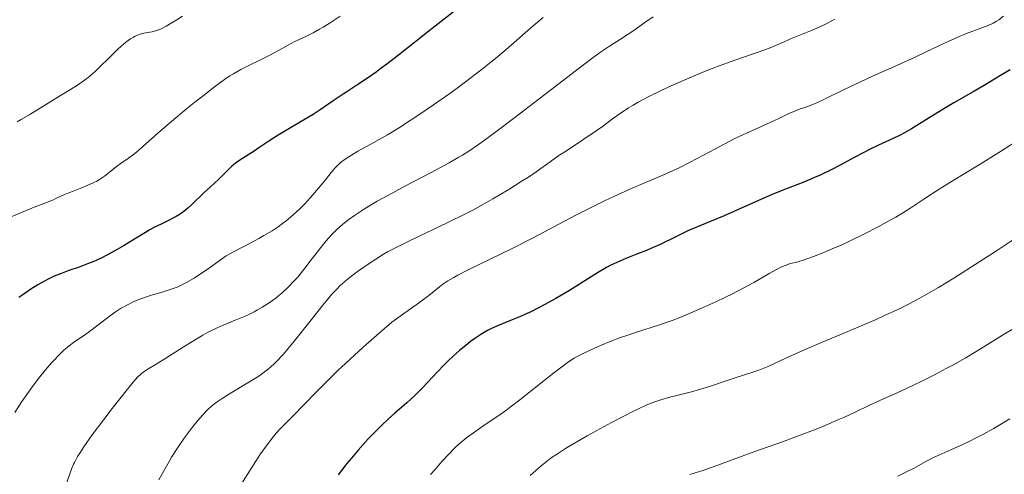
# Model space of a CAD drawing. Units: metres. Extents: x 661538 to 664994, y 4751152 to 4753546.
# Drawn here: x 663337 to 663509, y 4752147 to 4752227 of the extents above; entities that cross this region are included whole.
import ezdxf

# ---------------------------------------------------------------- set-up
doc = ezdxf.new("R2010")
doc.units = ezdxf.units.M
doc.header["$MEASUREMENT"] = 0
doc.layers.add('Curva de nivel directora', color=30, linetype='Continuous', lineweight=30)
doc.layers.add('Curva de nivel intermedia', color=30, linetype='Continuous', lineweight=0)

msp = doc.modelspace()

# ---------------------------------------------------------------- linework, layer by layer
at = {"layer": 'Curva de nivel directora', "color": 30, "linetype": 'Continuous', "lineweight": 30, "flags": 128}
for points, elevation in [([(663413.42, 4752228.36), (663409.24, 4752225.11), (663403.37, 4752220.47), (663401.35, 4752218.92), (663400.39, 4752218.21), (663399.48, 4752217.55), (663397.82, 4752216.39), (663396.32, 4752215.39), (663394.55, 4752214.23), (663393.74, 4752213.7), (663392.03, 4752212.52), (663389.76, 4752210.96), (663388.53, 4752210.16), (663386.48, 4752208.92), (663383.71, 4752207.29), (663382.45, 4752206.53), (663380.85, 4752205.52), (663379.1, 4752204.33), (663378.28, 4752203.78), (663375.81, 4752202.2), (663375.06, 4752201.67), (663374.71, 4752201.4), (663374.39, 4752201.13), (663373.79, 4752200.58), (663372.18, 4752198.93), (663371.33, 4752198.13), (663370.1, 4752197.03), (663369.45, 4752196.43), (663367.42, 4752194.46)], 1100), ([(663509.82, 4752217.96), (663508.72, 4752217.31), (663506.82, 4752216.13), (663505.6, 4752215.4), (663503.39, 4752214.13), (663500.01, 4752212.18), (663498.27, 4752211.14), (663495.74, 4752209.58), (663492.67, 4752207.67), (663491.3, 4752206.88), (663490.66, 4752206.54), (663489.45, 4752205.95), (663486.93, 4752204.81), (663485.45, 4752204.09), (663482.78, 4752202.7), (663480.13, 4752201.29), (663478.77, 4752200.59), (663476.76, 4752199.61), (663475.79, 4752199.17), (663473.91, 4752198.37), (663470.26, 4752196.95), (663468.41, 4752196.21), (663467.45, 4752195.81), (663465.52, 4752194.96), (663461.75, 4752193.25), (663460.04, 4752192.5), (663457.79, 4752191.57), (663455.13, 4752190.5), (663453.82, 4752189.93), (663451.74, 4752188.93), (663448.79, 4752187.48), (663447.28, 4752186.8), (663446.52, 4752186.48)], 1125), ([(663367.42, 4752194.46), (663366.73, 4752193.84), (663366.39, 4752193.55), (663366.05, 4752193.28), (663365.38, 4752192.8), (663364.71, 4752192.39), (663364.27, 4752192.14), (663363.38, 4752191.69), (663361.96, 4752191.02), (663361.08, 4752190.58), (663360, 4752189.99), (663359.37, 4752189.63), (663357.9, 4752188.74), (663355.64, 4752187.36), (663354.45, 4752186.66), (663352.65, 4752185.65), (663351.77, 4752185.2), (663350.92, 4752184.8), (663350.37, 4752184.56), (663349.31, 4752184.13), (663347.82, 4752183.58), (663346.01, 4752182.96), (663345.17, 4752182.66), (663344.58, 4752182.43), (663343.46, 4752181.97), (663342.43, 4752181.48), (663341.79, 4752181.15), (663340.62, 4752180.48), (663339.44, 4752179.72), (663338.03, 4752178.75), (663337.36, 4752178.29)], 1100), ([(663446.52, 4752186.48), (663444.99, 4752185.87), (663442.94, 4752185.07), (663441.91, 4752184.63), (663440.87, 4752184.16), (663440.36, 4752183.9), (663439.58, 4752183.49), (663438.03, 4752182.59), (663433.13, 4752179.5), (663430.79, 4752178.12), (663429.61, 4752177.45), (663427.85, 4752176.52), (663426.17, 4752175.68), (663425.37, 4752175.31), (663424.61, 4752174.98), (663423.18, 4752174.39), (663420.62, 4752173.35), (663419.44, 4752172.81), (663418.87, 4752172.51), (663417.74, 4752171.86), (663416.65, 4752171.13), (663415.93, 4752170.6), (663415.46, 4752170.24), (663414.53, 4752169.48), (663414.01, 4752169.04), (663412.98, 4752168.13), (663411.99, 4752167.19), (663411.35, 4752166.56), (663410.13, 4752165.3), (663407.62, 4752162.59), (663406.76, 4752161.71), (663406.31, 4752161.27), (663404.86, 4752159.96), (663402.73, 4752158.12), (663401.61, 4752157.11), (663400.47, 4752156.03), (663398.92, 4752154.47), (663398.14, 4752153.64), (663396.37, 4752151.68), (663395.2, 4752150.3), (663394.42, 4752149.36), (663392.89, 4752147.42)], 1125)]:
    msp.add_lwpolyline(points, dxfattribs=dict(at, elevation=elevation))
at = {"layer": 'Curva de nivel intermedia', "color": 30, "linetype": 'Continuous', "lineweight": 0, "flags": 128}
for points, elevation in [([(663393.25, 4752227.3), (663391.34, 4752226.02), (663390.29, 4752225.36), (663389.66, 4752224.99), (663388.54, 4752224.37), (663387.4, 4752223.81), (663385.97, 4752223.15), (663385.26, 4752222.8), (663381.38, 4752220.68), (663379.59, 4752219.78), (663377.1, 4752218.55), (663375.96, 4752217.97), (663374.67, 4752217.25), (663374.06, 4752216.87), (663373.1, 4752216.23), (663371.38, 4752214.97), (663369.39, 4752213.43), (663368.27, 4752212.54), (663366.51, 4752211.12), (663363.89, 4752208.94), (663361.52, 4752206.88), (663358.88, 4752204.53), (663357.79, 4752203.6), (663357.3, 4752203.21), (663356.44, 4752202.56), (663354.99, 4752201.54), (663354.33, 4752201.07), (663353.68, 4752200.55), (663352.74, 4752199.8), (663352.23, 4752199.42), (663351.36, 4752198.85), (663350.88, 4752198.57), (663350.36, 4752198.3), (663349.25, 4752197.8), (663348.11, 4752197.33), (663346.66, 4752196.77), (663346.03, 4752196.52), (663344.89, 4752196.03), (663343.8, 4752195.51), (663343.35, 4752195.3), (663339.99, 4752193.99), (663338.49, 4752193.38), (663335.04, 4752191.91)], 1095), ([(663365.83, 4752227.28), (663364.81, 4752226.63), (663364.15, 4752226.23), (663362.96, 4752225.54), (663361.96, 4752225.03), (663361.44, 4752224.82), (663361.14, 4752224.71), (663360.56, 4752224.58), (663360.1, 4752224.51), (663359.43, 4752224.4), (663359.06, 4752224.33), (663358.48, 4752224.16), (663358.17, 4752224.05), (663357.58, 4752223.78), (663357.27, 4752223.61), (663356.78, 4752223.31), (663355.97, 4752222.73), (663355.07, 4752221.99), (663354.58, 4752221.55), (663352.97, 4752219.98), (663351.41, 4752218.43), (663350.6, 4752217.67), (663349.78, 4752216.94), (663349.38, 4752216.6), (663348.77, 4752216.13), (663348.36, 4752215.83), (663347.54, 4752215.26), (663346.3, 4752214.48), (663344.56, 4752213.45), (663343.65, 4752212.9), (663339.23, 4752210.13), (663337.76, 4752209.28), (663337.05, 4752208.9)], 1090), ([(663447.72, 4752227.18), (663446.27, 4752226.2), (663444.15, 4752224.69), (663443.19, 4752224.02), (663442.02, 4752223.25), (663440.74, 4752222.46), (663440.08, 4752222.06), (663439.04, 4752221.37), (663438.37, 4752220.9), (663437.05, 4752219.93), (663434.1, 4752217.7), (663429.82, 4752214.41), (663423.42, 4752209.47), (663420.58, 4752207.32), (663418.3, 4752205.63), (663417.33, 4752204.94), (663415.6, 4752203.77), (663414.51, 4752203.09), (663413.78, 4752202.65), (663412.2, 4752201.76), (663409.05, 4752200.06), (663404.49, 4752197.66), (663402.38, 4752196.54), (663399.7, 4752195.06), (663398.21, 4752194.18), (663397.33, 4752193.63), (663395.73, 4752192.58), (663394.76, 4752191.88), (663394.3, 4752191.53), (663393.62, 4752190.98), (663392.65, 4752190.12), (663391.71, 4752189.18), (663391.25, 4752188.67), (663390.8, 4752188.14), (663389.88, 4752187), (663388.05, 4752184.59), (663387.12, 4752183.38), (663386.28, 4752182.35), (663385.85, 4752181.84), (663385.19, 4752181.11), (663384.18, 4752180.06), (663383.13, 4752179.09), (663382.59, 4752178.62), (663382.04, 4752178.18), (663380.9, 4752177.35), (663379.7, 4752176.59), (663378.86, 4752176.11), (663378.29, 4752175.81), (663377.1, 4752175.23), (663376.4, 4752174.92), (663374.95, 4752174.31), (663372.91, 4752173.46), (663371.84, 4752172.98), (663370.73, 4752172.45), (663370.17, 4752172.16), (663369.32, 4752171.7), (663367.59, 4752170.68), (663365.9, 4752169.63), (663362.92, 4752167.7), (663361.24, 4752166.66)], 1110), ([(663508.64, 4752227.27), (663507.82, 4752226.66), (663507.44, 4752226.41), (663506.85, 4752226.07), (663506.53, 4752225.91), (663505.79, 4752225.6), (663504.39, 4752225.07), (663502.03, 4752224.19), (663500.69, 4752223.63), (663498.5, 4752222.63), (663495.18, 4752221.04), (663493.31, 4752220.16), (663490.22, 4752218.76), (663485.88, 4752216.82), (663483.77, 4752215.86), (663480.84, 4752214.45), (663477.52, 4752212.83), (663476.17, 4752212.21), (663475.59, 4752211.96), (663474.58, 4752211.56), (663473, 4752211.01), (663472.32, 4752210.76), (663471.31, 4752210.3), (663469.7, 4752209.5), (663468.69, 4752209.03), (663464.47, 4752207.16), (663462.66, 4752206.31), (663461.69, 4752205.83), (663458.52, 4752204.18), (663454.15, 4752201.86), (663452.12, 4752200.83), (663451.17, 4752200.38), (663449.4, 4752199.58), (663445.95, 4752198.12), (663444.05, 4752197.31), (663440.84, 4752195.86), (663439.35, 4752195.16), (663436.44, 4752193.75), (663434.48, 4752192.76), (663432.03, 4752191.45), (663428.82, 4752189.71), (663426.82, 4752188.67), (663423.05, 4752186.78), (663417.68, 4752184.14), (663415.42, 4752183.02), (663413.71, 4752182.15), (663413.04, 4752181.79), (663411.99, 4752181.18), (663411.44, 4752180.83), (663411.12, 4752180.6), (663410.51, 4752180.14), (663408.65, 4752178.64), (663406.86, 4752177.3), (663404.08, 4752175.31), (663402.22, 4752174.01), (663399.09, 4752171.26), (663397.26, 4752169.62), (663394.19, 4752166.81), (663392.91, 4752165.61), (663390.79, 4752163.56), (663389.16, 4752161.93), (663386.88, 4752159.54), (663385.1, 4752157.71), (663383.4, 4752156.01), (663382.68, 4752155.27), (663381.75, 4752154.22), (663381.27, 4752153.63)], 1120), ([(663428.54, 4752227.07), (663426.8, 4752225.6), (663422.1, 4752221.48), (663420.25, 4752219.91), (663419.25, 4752219.1), (663418.22, 4752218.27), (663416.05, 4752216.59), (663413.82, 4752214.92), (663412.34, 4752213.84)], 1105), ([(663479.33, 4752226.76), (663478.01, 4752226.05), (663477.35, 4752225.72), (663476.69, 4752225.4), (663475.37, 4752224.82), (663471.86, 4752223.42), (663470.48, 4752222.82), (663468.74, 4752222.06), (663467.75, 4752221.67), (663465.97, 4752221.02), (663463.08, 4752220.03), (663461.46, 4752219.46), (663459.16, 4752218.61), (663457.95, 4752218.15), (663456.07, 4752217.4), (663453.09, 4752216.16), (663450.33, 4752214.93), (663448.95, 4752214.28), (663446.95, 4752213.28), (663445.08, 4752212.29), (663444.23, 4752211.79), (663443.43, 4752211.3), (663441.97, 4752210.34), (663440.63, 4752209.38), (663438.86, 4752208.07), (663437.93, 4752207.4), (663435.64, 4752205.84), (663432.6, 4752203.85), (663431.29, 4752202.99), (663429.76, 4752201.93), (663428.17, 4752200.76), (663427.37, 4752200.19), (663425.98, 4752199.26), (663424.93, 4752198.58), (663422.56, 4752197.1), (663420.78, 4752196.02), (663419.8, 4752195.44), (663418.18, 4752194.52), (663416.31, 4752193.52), (663415.27, 4752192.98), (663411.76, 4752191.25), (663406.98, 4752188.97), (663404.93, 4752188), (663402.62, 4752186.84), (663401.45, 4752186.21), (663400.76, 4752185.81), (663399.42, 4752184.98), (663397.95, 4752184), (663397.19, 4752183.46), (663396.05, 4752182.64), (663394.97, 4752181.81), (663394.47, 4752181.41), (663393.65, 4752180.71), (663393.27, 4752180.35), (663392.7, 4752179.79), (663391.81, 4752178.84), (663391.34, 4752178.28), (663390.25, 4752176.96), (663388.25, 4752174.43), (663385.3, 4752170.71), (663383.93, 4752169.06), (663383.31, 4752168.35), (663382.18, 4752167.15)], 1115), ([(663412.34, 4752213.84), (663409.48, 4752211.81), (663406.58, 4752209.84), (663404.8, 4752208.68), (663403.66, 4752207.96), (663401.48, 4752206.64), (663399.12, 4752205.3), (663396.34, 4752203.75), (663395.21, 4752203.1), (663394.73, 4752202.8), (663393.93, 4752202.27), (663393.29, 4752201.78), (663392.94, 4752201.47), (663392.31, 4752200.83), (663391.65, 4752200.03), (663390.68, 4752198.79), (663390.12, 4752198.08), (663389.48, 4752197.32), (663388.09, 4752195.71), (663387.03, 4752194.56), (663386.15, 4752193.66), (663385.72, 4752193.24), (663385.03, 4752192.62), (663383.85, 4752191.63), (663382.98, 4752190.97), (663382.44, 4752190.59), (663381.39, 4752189.91), (663379.98, 4752189.07), (663379.11, 4752188.58), (663376.96, 4752187.41), (663375.66, 4752186.73), (663373.39, 4752185.56), (663371.53, 4752184.19), (663370.44, 4752183.41), (663368.6, 4752182.16), (663367.82, 4752181.66), (663366.52, 4752180.89), (663365.47, 4752180.36), (663364.88, 4752180.09), (663363.86, 4752179.71), (663362.28, 4752179.21), (663360.4, 4752178.67), (663359.55, 4752178.42), (663358.4, 4752178.01), (663357.69, 4752177.73), (663357.24, 4752177.52), (663356.35, 4752177.08), (663355.46, 4752176.6), (663355.02, 4752176.34), (663354.33, 4752175.91), (663353.27, 4752175.17), (663349.88, 4752172.53), (663348.78, 4752171.75), (663347.43, 4752170.85), (663346.82, 4752170.42), (663346.07, 4752169.86), (663345.72, 4752169.57), (663345.18, 4752169.1), (663344.34, 4752168.28), (663343.49, 4752167.39), (663343.03, 4752166.88), (663342.27, 4752166.01), (663341, 4752164.45), (663339.71, 4752162.78), (663339.01, 4752161.81), (663337.88, 4752160.16), (663336.65, 4752158.24)], 1105), ([(663511.35, 4752205.8), (663508.28, 4752203.81), (663504.61, 4752201.53), (663499.61, 4752198.47), (663497.46, 4752197.13), (663494.99, 4752195.53), (663492.5, 4752193.88), (663491.28, 4752193.11), (663489.92, 4752192.29), (663488.94, 4752191.73)], 1130), ([(663488.94, 4752191.73), (663486.84, 4752190.57), (663484.36, 4752189.29), (663481.88, 4752188.09), (663480.29, 4752187.36), (663479.27, 4752186.91), (663477.4, 4752186.12), (663475.6, 4752185.42), (663474.58, 4752185.05), (663473.96, 4752184.84), (663472.85, 4752184.51), (663471.4, 4752184.12), (663470.68, 4752183.88), (663469.9, 4752183.56), (663469.48, 4752183.36), (663469.02, 4752183.12), (663467.99, 4752182.53), (663465.21, 4752180.91), (663463.34, 4752179.9), (663461.38, 4752178.88), (663460.3, 4752178.35), (663458.62, 4752177.54), (663456.02, 4752176.35), (663453.43, 4752175.24), (663452.2, 4752174.74), (663451.01, 4752174.29), (663448.8, 4752173.52), (663444.82, 4752172.24), (663442.96, 4752171.62), (663442.04, 4752171.29), (663440.24, 4752170.61), (663438.54, 4752169.91), (663437.49, 4752169.44), (663435.63, 4752168.58), (663434.5, 4752167.99), (663433.98, 4752167.7), (663432.98, 4752167.07), (663432.28, 4752166.58), (663430.62, 4752165.32), (663428.17, 4752163.38), (663424.51, 4752160.47), (663422.81, 4752159.16), (663422.04, 4752158.59), (663420.69, 4752157.62), (663419.53, 4752156.84), (663418.22, 4752155.97), (663417.64, 4752155.59), (663416.42, 4752154.74), (663415.68, 4752154.19), (663415.21, 4752153.82), (663414.29, 4752153.06), (663413.39, 4752152.25), (663412.93, 4752151.81), (663412.2, 4752151.08), (663410.98, 4752149.76), (663409.69, 4752148.29), (663408.98, 4752147.44)], 1130), ([(663511.61, 4752189.19), (663507.42, 4752186.42), (663502.27, 4752183.1), (663500, 4752181.67), (663497.32, 4752180.03), (663496.11, 4752179.31), (663494.39, 4752178.33), (663493.56, 4752177.87), (663491.91, 4752177.01), (663490.65, 4752176.38), (663487.96, 4752175.12), (663486.49, 4752174.46), (663483.34, 4752173.1), (663476.97, 4752170.42), (663474.17, 4752169.22), (663470.88, 4752167.75), (663467.83, 4752166.34), (663466.64, 4752165.84), (663466.09, 4752165.62), (663465.05, 4752165.26), (663461.96, 4752164.31), (663460.21, 4752163.72), (663457.67, 4752162.85), (663456.36, 4752162.44), (663454.39, 4752161.88), (663451.83, 4752161.24), (663450.6, 4752160.92), (663449.01, 4752160.47), (663448.17, 4752160.18), (663446.74, 4752159.62), (663445.03, 4752158.85), (663444.03, 4752158.37), (663442.92, 4752157.81), (663440.46, 4752156.51), (663437.89, 4752155.11), (663436.22, 4752154.17), (663433.3, 4752152.48), (663432.42, 4752151.96), (663431.03, 4752151.08), (663429.96, 4752150.35), (663429.37, 4752149.9), (663428.24, 4752148.97), (663426.3, 4752147.28)], 1135), ([(663511.87, 4752173.73), (663508.5, 4752171.7), (663504.18, 4752169.05), (663501.96, 4752167.73), (663499.86, 4752166.52), (663498.7, 4752165.89), (663496.74, 4752164.86), (663494.42, 4752163.7), (663493.09, 4752163.07), (663490.04, 4752161.65), (663488.28, 4752160.86), (663485.34, 4752159.55), (663482.7, 4752158.26), (663480.98, 4752157.46), (663479.85, 4752156.96), (663477.65, 4752156.01), (663476.05, 4752155.36), (663473, 4752154.18), (663470.18, 4752153.14), (663465.38, 4752151.46), (663461.45, 4752150.03), (663457.84, 4752148.68), (663456.33, 4752148.16), (663455.58, 4752147.92), (663454.07, 4752147.48)], 1140), ([(663382.18, 4752167.15), (663381.83, 4752166.8), (663381.14, 4752166.17), (663380.47, 4752165.61), (663380.02, 4752165.27), (663379.08, 4752164.6), (663378.53, 4752164.24), (663377.36, 4752163.51), (663373.99, 4752161.52), (663372.71, 4752160.71), (663372.01, 4752160.24), (663371.6, 4752159.93), (663370.86, 4752159.35), (663370.19, 4752158.75), (663369.86, 4752158.42), (663369.34, 4752157.87), (663368.45, 4752156.84), (663367.49, 4752155.66), (663366.96, 4752154.97), (663366.11, 4752153.81), (663365.21, 4752152.51), (663364.75, 4752151.8), (663363.91, 4752150.45), (663363.47, 4752149.72), (663362.8, 4752148.53), (663361.71, 4752146.52)], 1115), ([(663361.24, 4752166.66), (663359.68, 4752165.72), (663359.11, 4752165.34), (663358.67, 4752165.02), (663358.45, 4752164.84), (663358.11, 4752164.52), (663357.51, 4752163.87), (663356.22, 4752162.3), (663353.6, 4752158.96), (663352.14, 4752157.04), (663350.12, 4752154.35), (663348.64, 4752152.27), (663347.93, 4752151.2), (663347.56, 4752150.59), (663347.35, 4752150.23), (663347, 4752149.57), (663346.85, 4752149.23), (663346.57, 4752148.56), (663345.51, 4752145.6)], 1110), ([(663509.74, 4752157.14), (663507.75, 4752155.94), (663506.84, 4752155.41), (663505.17, 4752154.48), (663503.69, 4752153.7), (663502.79, 4752153.25), (663501.15, 4752152.48), (663499.46, 4752151.75), (663497.41, 4752150.85), (663496.45, 4752150.4), (663495.04, 4752149.65), (663493.09, 4752148.58), (663492.02, 4752148.02), (663490.27, 4752147.18)], 1145), ([(663381.27, 4752153.63), (663380.52, 4752152.65), (663379.71, 4752151.51), (663379.28, 4752150.86), (663377.87, 4752148.68), (663375.98, 4752145.65)], 1120)]:
    msp.add_lwpolyline(points, dxfattribs=dict(at, elevation=elevation))

doc.saveas('drawing.dxf')
